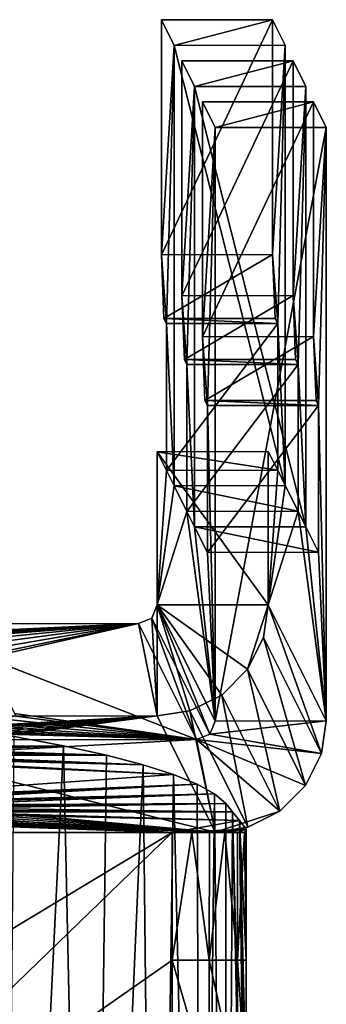
# Model space of a CAD drawing. Units: feet. Extents: x -1 to 12.9, y -5.2 to 2.1.
# Drawn here: x 0.7 to 1.1, y 1 to 2.1 of the extents above; entities that cross this region are included whole.
import ezdxf

# ---------------------------------------------------------------- set-up
doc = ezdxf.new("R2010")
doc.units = ezdxf.units.FT
doc.header["$MEASUREMENT"] = 0
doc.layers.get('0').update_dxf_attribs({"color": 255})
for name, color, linetype in [('AFUWA-3-ARPM', 4, 'Continuous'), ('AFUWA-3-CLBK', 19, 'Continuous'), ('AFUWA-P', 2, 'Continuous')]:
    doc.layers.add(name, color=color, linetype=linetype)

# ---------------------------------------------------------------- blocks, each defined once
blk = doc.blocks.new('A$C47163F27')
at = {"linetype": 'Continuous', "lineweight": 0}
for p, q in [((-6.0422, 3.4056), (-6.1603, 3.4055)), ((-6.0422, 3.4056), (-6.1603, 3.4055)), ((-6.1603, 3.1557), (-6.1603, 3.4055)), ((-6.1467, 3.3782), (-6.1603, 3.4055)), ((-6.1603, 3.4055), (-6.1603, 3.1557)), ((-6.1467, 3.3782), (-6.1603, 3.4055)), ((-6.0287, 3.3783), (-6.0422, 3.4056)), ((-6.0422, 3.4056), (-6.0287, 3.3783)), ((-6.1467, 3.3782), (-6.0287, 3.3783)), ((-6.1467, 3.3782), (-6.0287, 3.3783)), ((-6.1467, 3.3782), (-6.1467, 2.9099)), ((-6.1467, 3.3782), (-6.1467, 2.9099)), ((-6.0287, 3.362), (-6.0287, 3.3783)), ((-6.0287, 3.3783), (-6.0287, 3.362)), ((-6.0205, 3.362), (-6.1386, 3.3619)), ((-6.0205, 3.362), (-6.1386, 3.3619)), ((-6.1386, 3.1121), (-6.1386, 3.3619)), ((-6.125, 3.3346), (-6.1386, 3.3619)), ((-6.1386, 3.1121), (-6.1386, 3.3619)), ((-6.125, 3.3346), (-6.1386, 3.3619)), ((-6.0069, 3.3347), (-6.0205, 3.362)), ((-6.0205, 3.362), (-6.0069, 3.3347)), ((-6.125, 3.3346), (-6.0069, 3.3347)), ((-6.125, 3.3346), (-6.0069, 3.3347)), ((-6.125, 3.3346), (-6.125, 2.8663)), ((-6.125, 2.8663), (-6.125, 3.3346)), ((-6.0069, 3.3183), (-6.0069, 3.3347)), ((-6.0069, 3.3347), (-6.0069, 3.3183)), ((-5.9988, 3.3184), (-6.1168, 3.3182)), ((-5.9988, 3.3184), (-6.1168, 3.3182)), ((-6.1168, 3.3182), (-6.1168, 3.0685)), ((-6.1032, 3.291), (-6.1168, 3.3182)), ((-6.1168, 3.0685), (-6.1168, 3.3182)), ((-6.1032, 3.291), (-6.1168, 3.3182)), ((-5.9852, 3.2911), (-5.9988, 3.3184)), ((-5.9852, 3.2911), (-5.9988, 3.3184)), ((-6.1032, 3.291), (-5.9852, 3.2911)), ((-5.9852, 3.2911), (-6.1032, 3.291)), ((-6.1032, 3.291), (-6.1032, 2.6597)), ((-6.1032, 2.6597), (-6.1032, 3.291)), ((-5.9852, 3.2911), (-5.9852, 2.6598)), ((-5.9852, 3.2911), (-5.9852, 2.6598)), ((-6.1576, 3.0878), (-6.1603, 3.1557)), ((-6.1603, 3.1557), (-6.1576, 3.0878)), ((-6.1359, 3.0442), (-6.1386, 3.1121)), ((-6.1359, 3.0442), (-6.1386, 3.1121)), ((-6.1576, 3.0878), (-6.1549, 3.0824)), ((-6.1549, 3.0824), (-6.1576, 3.0878)), ((-6.1549, 3.0824), (-6.1549, 2.9263)), ((-6.1549, 3.0824), (-6.1549, 2.9263)), ((-6.1168, 3.0685), (-6.1141, 3.0006)), ((-6.1141, 3.0006), (-6.1168, 3.0685)), ((-6.1359, 3.0442), (-6.1331, 3.0387)), ((-6.1359, 3.0442), (-6.1331, 3.0387)), ((-6.1331, 3.0387), (-6.1331, 2.8826)), ((-6.1331, 3.0387), (-6.1331, 2.8826)), ((-6.1141, 3.0006), (-6.1114, 2.9951)), ((-6.1141, 3.0006), (-6.1114, 2.9951)), ((-6.1114, 2.9951), (-6.1114, 2.839)), ((-6.1114, 2.9951), (-6.1114, 2.839)), ((-6.1648, 2.9462), (-6.1549, 2.9462)), ((-6.1648, 2.9462), (-6.1648, 2.7832)), ((-6.1648, 2.9462), (-6.1549, 2.9263)), ((-6.1648, 2.9462), (-6.1549, 2.9462)), ((-6.1648, 2.7832), (-6.1648, 2.9462)), ((-6.1549, 2.9263), (-6.1648, 2.9462)), ((-6.1331, 2.9099), (-6.1467, 2.9099)), ((-6.1467, 2.9099), (-6.1331, 2.8826)), ((-6.1467, 2.9099), (-6.1331, 2.9099)), ((-6.1331, 2.8826), (-6.1467, 2.9099)), ((-6.1114, 2.8663), (-6.125, 2.8663)), ((-6.1114, 2.839), (-6.125, 2.8663)), ((-6.125, 2.8663), (-6.1114, 2.839)), ((-6.125, 2.8663), (-6.1114, 2.8663)), ((-6.1648, 2.7832), (-6.1706, 2.7693)), ((-6.1706, 2.7693), (-6.1648, 2.7832)), ((-6.1032, 2.6597), (-6.1648, 2.7832)), ((-6.1032, 2.6597), (-6.1648, 2.7832)), ((-6.1706, 2.7693), (-6.1845, 2.7635)), ((-6.1845, 2.7635), (-6.1706, 2.7693)), ((-6.109, 2.6458), (-6.1706, 2.7693)), ((-6.1845, 2.7635), (-7.6459, 2.7621)), ((-7.6459, 2.7621), (-6.1845, 2.7635)), ((-6.1229, 2.64), (-6.1845, 2.7635)), ((-6.1229, 2.64), (-6.1845, 2.7635)), ((-6.109, 2.6458), (-6.1032, 2.6597)), ((-6.109, 2.6458), (-6.1032, 2.6597)), ((-5.9904, 2.6251), (-5.9852, 2.6598)), ((-5.9904, 2.6251), (-5.9852, 2.6598)), ((-6.1229, 2.64), (-7.9335, 2.6383)), ((-6.1229, 2.64), (-7.9335, 2.6383)), ((-6.109, 2.6458), (-6.1229, 2.64)), ((-6.1229, 2.64), (-6.109, 2.6458)), ((-6.0071, 2.5912), (-5.9904, 2.6251)), ((-6.0071, 2.5912), (-5.9904, 2.6251)), ((-6.0071, 2.5912), (-6.0346, 2.5637)), ((-6.0071, 2.5912), (-6.0346, 2.5637)), ((-6.0346, 2.5637), (-6.0685, 2.5469)), ((-6.0346, 2.5637), (-6.0685, 2.5469)), ((-6.1032, 2.5417), (-6.0685, 2.5469)), ((-6.1032, 2.5417), (-6.0685, 2.5469)), ((-6.0701, 2.5448), (-6.0928, 2.5412)), ((-6.0796, 2.5412), (-6.0701, 2.5448)), ((-6.0701, 2.5448), (-6.0722, 2.5412)), ((-6.0722, 2.5412), (-6.0701, 2.5448)), ((-6.0701, 2.5448), (-6.0715, 2.5465)), ((-6.0715, 2.5465), (-6.0701, 2.5448)), ((-6.0701, 2.4056), (-6.0701, 2.5448)), ((-6.0701, 2.4056), (-6.0701, 2.5448)), ((-7.9335, 2.54), (-6.1611, 2.5416)), ((-7.9335, 2.54), (-6.1611, 2.5416)), ((-6.6125, 2.5412), (-6.1488, 2.5412)), ((-6.1488, 2.5412), (-6.6125, 2.5412)), ((-6.1596, 2.5416), (-6.1584, 2.5416)), ((-6.1596, 2.5416), (-6.1584, 2.5416)), ((-6.1571, 2.5416), (-6.1032, 2.5417)), ((-6.1571, 2.5416), (-6.1032, 2.5417)), ((-6.1488, 2.5412), (-6.1279, 2.5412)), ((-6.1488, 2.4056), (-6.1488, 2.5412)), ((-6.1279, 2.5412), (-6.1488, 2.5412)), ((-6.1279, 2.5412), (-6.1488, 2.4056)), ((-6.1488, 2.5412), (-6.1488, 2.4056)), ((-6.1279, 2.5412), (-6.1092, 2.5412)), ((-6.1279, 2.5412), (-6.1096, 2.4056)), ((-6.1092, 2.5412), (-6.1279, 2.5412)), ((-6.1096, 2.4056), (-6.0928, 2.5412)), ((-6.1092, 2.5412), (-6.1096, 2.4056)), ((-6.0928, 2.5412), (-6.1092, 2.5412)), ((-6.1092, 2.5412), (-6.0928, 2.5412)), ((-6.0796, 2.5412), (-6.0928, 2.5412)), ((-6.0792, 2.4056), (-6.0928, 2.5412)), ((-6.0796, 2.5412), (-6.0928, 2.5412)), ((-6.0796, 2.5412), (-6.0722, 2.5412)), ((-6.0722, 2.5412), (-6.0796, 2.5412)), ((-6.0792, 2.4056), (-6.0796, 2.5412)), ((-6.0792, 2.4056), (-6.0722, 2.5412)), ((-6.0701, 2.4056), (-6.0722, 2.5412)), ((-6.1488, 2.4056), (-6.1488, 2.3365)), ((-6.1488, 2.4056), (-6.1488, 2.3365)), ((-6.1096, 2.4056), (-6.1096, 2.3379)), ((-6.0792, 2.4056), (-6.0792, 2.339)), ((-6.0701, 2.3393), (-6.0701, 2.4056)), ((-6.0701, 2.3393), (-6.0701, 2.4056))]:
    blk.add_line(p, q, dxfattribs=at)

msp = doc.modelspace()

# ---------------------------------------------------------------- linework, layer by layer
at = {"layer": 'AFUWA-3-ARPM'}
for points in [[(0.7336, 1.3213, 0.4836), (0.6477, 1.3105, 0.7324), (0.786, 1.3113, 0.7134)], [(0.7336, 1.3213, 0.4836), (0.786, 1.3113, 0.7134), (0.7222, -0.0013, 0.4371)], [(0.6627, 1.3087, 0.774), (0.786, 1.3113, 0.7134), (0.6477, 1.3105, 0.7324)], [(0.6627, 1.3087, 0.774), (0.6679, 1.3067, 0.8182), (0.786, 1.3113, 0.7134)], [(0.8316, 1.3012, 0.9447), (0.786, 1.3113, 0.7134), (0.6679, 1.3067, 0.8182)], [(0.786, 1.3113, 0.7134), (0.8141, -0.0013, 0.8516), (0.7222, -0.0013, 0.4371)], [(0.8141, -0.0013, 0.8516), (0.786, 1.3113, 0.7134), (0.8316, 1.3012, 0.9447)], [(0.9027, 1.2809, 1.4107), (0.557, 1.299, 0.9956), (0.5152, 1.2984, 1.0102)], [(0.5942, 1.3, 0.9721), (0.557, 1.299, 0.9956), (0.8705, 1.2911, 1.1772)], [(0.8705, 1.2911, 1.1772), (0.557, 1.299, 0.9956), (0.9027, 1.2809, 1.4107)], [(0.5942, 1.3, 0.9721), (0.8705, 1.2911, 1.1772), (0.6253, 1.3014, 0.9409)], [(0.6485, 1.303, 0.9032), (0.6253, 1.3014, 0.9409), (0.8316, 1.3012, 0.9447)], [(0.8316, 1.3012, 0.9447), (0.6253, 1.3014, 0.9409), (0.8705, 1.2911, 1.1772)], [(0.663, 1.3048, 0.8616), (0.6485, 1.303, 0.9032), (0.8316, 1.3012, 0.9447)], [(0.8316, 1.3012, 0.9447), (0.6679, 1.3067, 0.8182), (0.663, 1.3048, 0.8616)], [(0.8316, 1.3012, 0.9447), (0.8705, 1.2911, 1.1772), (0.8141, -0.0013, 0.8516)], [(0.9027, 1.2809, 1.4107), (0.5152, 1.2984, 1.0102), (0.5149, 1.2533, 2.0427)], [(0.8842, -0.0013, 1.2707), (0.8141, -0.0013, 0.8516), (0.8705, 1.2911, 1.1772)], [(0.8842, -0.0013, 1.2707), (0.8705, 1.2911, 1.1772), (0.9027, 1.2809, 1.4107)], [(0.5149, 1.2533, 2.0427), (0.928, 1.2706, 1.6451), (0.9027, 1.2809, 1.4107)], [(0.8842, -0.0013, 1.2707), (0.9027, 1.2809, 1.4107), (0.9323, -0.0013, 1.6925)], [(0.928, 1.2706, 1.6451), (0.9323, -0.0013, 1.6925), (0.9027, 1.2809, 1.4107)], [(0.928, 1.2706, 1.6451), (0.5149, 1.2533, 2.0427), (0.5557, 1.2526, 2.0572)], [(0.5557, 1.2526, 2.0572), (0.5931, 1.2516, 2.0806), (0.928, 1.2706, 1.6451)], [(0.9464, 1.2604, 1.88), (0.928, 1.2706, 1.6451), (0.5931, 1.2516, 2.0806)], [(0.9323, -0.0013, 1.6925), (0.928, 1.2706, 1.6451), (0.9464, 1.2604, 1.88)], [(0.5931, 1.2516, 2.0806), (0.6242, 1.2503, 2.1115), (0.9464, 1.2604, 1.88)], [(0.6242, 1.2503, 2.1115), (0.6477, 1.2487, 2.1484), (0.9464, 1.2604, 1.88)], [(0.9585, 1.2501, 2.1154), (0.9464, 1.2604, 1.88), (0.6477, 1.2487, 2.1484)], [(0.9464, 1.2604, 1.88), (0.9581, -0.0013, 2.1155), (0.9323, -0.0013, 1.6925)], [(0.9585, 1.2501, 2.1154), (0.9581, -0.0013, 2.1155), (0.9464, 1.2604, 1.88)], [(0.6477, 1.2487, 2.1484), (0.6627, 1.2468, 2.19), (0.9585, 1.2501, 2.1154)], [(0.6679, 1.2449, 2.2341), (0.9585, 1.2501, 2.1154), (0.6627, 1.2468, 2.19)], [(0.6679, 1.2449, 2.2341), (0.9654, 1.241, 2.3246), (0.9585, 1.2501, 2.1154)], [(0.9581, -0.0013, 2.1155), (0.9585, 1.2501, 2.1154), (0.9654, 1.241, 2.3246)], [(0.3859, 1.2372, 2.4114), (-0.9041, 1.2192, 2.8241), (0.9014, 1.2192, 2.8241)], [(0.4266, 1.2366, 2.4256), (0.3859, 1.2372, 2.4114), (0.9014, 1.2192, 2.8241)], [(0.4266, 1.2366, 2.4256), (0.9014, 1.2192, 2.8241), (0.4711, 1.2363, 2.4308)], [(0.4711, 1.2363, 2.4308), (0.9014, 1.2192, 2.8241), (0.5152, 1.2365, 2.4262)], [(0.9014, 1.2192, 2.8241), (0.557, 1.2372, 2.4116), (0.5152, 1.2365, 2.4262)], [(0.557, 1.2372, 2.4116), (0.9014, 1.2192, 2.8241), (0.5942, 1.2382, 2.3881)], [(0.9014, 1.2192, 2.8241), (0.6253, 1.2396, 2.3568), (0.5942, 1.2382, 2.3881)], [(0.6485, 1.2412, 2.3191), (0.6253, 1.2396, 2.3568), (0.9727, 1.2318, 2.5336)], [(0.9014, 1.2192, 2.8241), (0.9727, 1.2318, 2.5336), (0.6253, 1.2396, 2.3568)], [(0.663, 1.243, 2.2775), (0.6485, 1.2412, 2.3191), (0.9654, 1.241, 2.3246)], [(0.6485, 1.2412, 2.3191), (0.9727, 1.2318, 2.5336), (0.9654, 1.241, 2.3246)], [(0.6679, 1.2449, 2.2341), (0.663, 1.243, 2.2775), (0.9654, 1.241, 2.3246)], [(0.9654, 1.241, 2.3246), (0.98, 0.5411, 2.7426), (0.9581, -0.0013, 2.1155)], [(0.98, 0.6767, 2.7426), (0.98, 0.5411, 2.7426), (0.9654, 1.241, 2.3246)], [(0.9727, 1.2318, 2.5336), (0.98, 0.6767, 2.7426), (0.9654, 1.241, 2.3246)], [(0.98, 1.2227, 2.7426), (0.9727, 1.2318, 2.5336), (0.9014, 1.2192, 2.8241)], [(0.98, 0.8123, 2.7426), (0.9727, 1.2318, 2.5336), (0.98, 0.9479, 2.7426)], [(0.98, 0.8123, 2.7426), (0.98, 0.6767, 2.7426), (0.9727, 1.2318, 2.5336)], [(0.98, 1.0835, 2.7426), (0.98, 0.9479, 2.7426), (0.9727, 1.2318, 2.5336)], [(0.98, 1.0835, 2.7426), (0.9727, 1.2318, 2.5336), (0.98, 1.2227, 2.7426)], [(0.9014, 1.2192, 2.8241), (-0.9041, 1.2192, 2.8241), (-0.0014, 0.6749, 2.8241)], [(-0.0014, 0.6749, 2.8241), (0.3955, 0.7296, 2.8241), (0.9014, 1.2192, 2.8241)], [(0.9014, 1.2192, 2.8241), (0.3955, 0.7296, 2.8241), (0.9014, 1.0835, 2.8241)], [(0.98, 1.2227, 2.7426), (0.9014, 1.2192, 2.8241), (0.9222, 1.2192, 2.8214)], [(0.9222, 1.2192, 2.8214), (0.9014, 1.0835, 2.8241), (0.9406, 1.0835, 2.8136)], [(0.9222, 1.2192, 2.8214), (0.9014, 1.2192, 2.8241), (0.9014, 1.0835, 2.8241)], [(0.98, 1.2227, 2.7426), (0.9222, 1.2192, 2.8214), (0.941, 1.2192, 2.8133)], [(0.941, 1.2192, 2.8133), (0.9222, 1.2192, 2.8214), (0.9406, 1.0835, 2.8136)], [(0.9406, 1.0835, 2.8136), (0.9574, 1.2192, 2.8001), (0.941, 1.2192, 2.8133)], [(0.9574, 1.2192, 2.8001), (0.9406, 1.0835, 2.8136), (0.9709, 1.0835, 2.7822)], [(0.9574, 1.2192, 2.8001), (0.98, 1.2227, 2.7426), (0.941, 1.2192, 2.8133)], [(0.9706, 1.2192, 2.7826), (0.98, 1.2227, 2.7426), (0.9574, 1.2192, 2.8001)], [(0.9706, 1.2192, 2.7826), (0.9574, 1.2192, 2.8001), (0.9709, 1.0835, 2.7822)], [(0.9706, 1.2192, 2.7826), (0.978, 1.2192, 2.7636), (0.98, 1.2227, 2.7426)], [(0.9709, 1.0835, 2.7822), (0.978, 1.2192, 2.7636), (0.9706, 1.2192, 2.7826)], [(0.98, 1.0835, 2.7426), (0.978, 1.2192, 2.7636), (0.9709, 1.0835, 2.7822)], [(0.98, 1.2227, 2.7426), (0.978, 1.2192, 2.7636), (0.98, 1.0835, 2.7426)], [(0.3955, 0.7296, 2.8241), (0.9014, 0.9479, 2.8241), (0.9014, 1.0835, 2.8241)], [(0.9406, 0.9479, 2.8136), (0.9014, 1.0835, 2.8241), (0.9014, 0.9479, 2.8241)], [(0.9014, 1.0835, 2.8241), (0.9406, 0.9479, 2.8136), (0.9406, 1.0835, 2.8136)], [(0.9406, 1.0835, 2.8136), (0.9406, 0.9479, 2.8136), (0.9709, 0.9479, 2.7822)], [(0.9709, 0.9479, 2.7822), (0.9709, 1.0835, 2.7822), (0.9406, 1.0835, 2.8136)], [(0.9709, 1.0835, 2.7822), (0.9709, 0.9479, 2.7822), (0.98, 0.9479, 2.7426)], [(0.9709, 1.0835, 2.7822), (0.98, 0.9479, 2.7426), (0.98, 1.0835, 2.7426)]]:
    msp.add_3dface(points, dxfattribs=at)
at = {"layer": 'AFUWA-3-CLBK'}
for points in [[(1.0079, 2.0835, 0.2213), (0.8899, 2.0834, 0.2239), (0.9035, 2.0561, 0.8481)], [(0.8899, 1.8336, 0.213), (1.0079, 2.0835, 0.2213), (1.0079, 1.8337, 0.2104)], [(0.8899, 1.8336, 0.213), (0.8899, 2.0834, 0.2239), (1.0079, 2.0835, 0.2213)], [(0.9035, 2.0561, 0.8481), (0.8899, 2.0834, 0.2239), (0.8899, 1.8336, 0.213)], [(0.9035, 2.0561, 0.8481), (1.0215, 2.0563, 0.8456), (1.0079, 2.0835, 0.2213)], [(1.0079, 2.0835, 0.2213), (1.0215, 2.0563, 0.8456), (1.0079, 1.8337, 0.2104)], [(0.8899, 1.8336, 0.213), (0.8953, 1.7603, 0.46), (0.9035, 2.0561, 0.8481)], [(0.9035, 1.5878, 0.8277), (0.9035, 2.0561, 0.8481), (0.8953, 1.7603, 0.46)], [(0.9035, 2.0561, 0.8481), (1.0215, 1.588, 0.8251), (1.0215, 2.0563, 0.8456)], [(0.9035, 2.0561, 0.8481), (0.9035, 1.5878, 0.8277), (1.0215, 1.588, 0.8251)], [(1.0079, 1.8337, 0.2104), (1.0215, 2.0563, 0.8456), (1.0134, 1.7604, 0.4574)], [(1.0215, 1.588, 0.8251), (1.0134, 1.7604, 0.4574), (1.0215, 2.0563, 0.8456)], [(1.0297, 2.0399, 1.2201), (0.9116, 2.0398, 1.2227), (0.9252, 2.0125, 1.847)], [(0.9116, 1.79, 1.2118), (1.0297, 2.0399, 1.2201), (1.0297, 1.7901, 1.2092)], [(0.9116, 1.79, 1.2118), (0.9116, 2.0398, 1.2227), (1.0297, 2.0399, 1.2201)], [(0.9116, 1.79, 1.2118), (0.9252, 2.0125, 1.847), (0.9116, 2.0398, 1.2227)], [(0.9252, 2.0125, 1.847), (1.0433, 2.0126, 1.8444), (1.0297, 2.0399, 1.2201)], [(1.0297, 1.7901, 1.2092), (1.0297, 2.0399, 1.2201), (1.0433, 2.0126, 1.8444)], [(0.9116, 1.79, 1.2118), (0.917, 1.7167, 1.4588), (0.9252, 2.0125, 1.847)], [(0.9252, 1.5442, 1.8265), (0.9252, 2.0125, 1.847), (0.917, 1.7167, 1.4588)], [(0.9252, 2.0125, 1.847), (1.0433, 1.5443, 1.8239), (1.0433, 2.0126, 1.8444)], [(0.9252, 2.0125, 1.847), (0.9252, 1.5442, 1.8265), (1.0433, 1.5443, 1.8239)], [(1.0297, 1.7901, 1.2092), (1.0433, 2.0126, 1.8444), (1.0351, 1.7168, 1.4562)], [(1.0433, 1.5443, 1.8239), (1.0351, 1.7168, 1.4562), (1.0433, 2.0126, 1.8444)], [(1.0514, 1.9963, 2.2189), (0.9334, 1.9962, 2.2215), (0.9469, 1.9689, 2.8458)], [(0.9334, 1.7464, 2.2106), (1.0514, 1.9963, 2.2189), (1.0514, 1.7465, 2.208)], [(0.9334, 1.7464, 2.2106), (0.9334, 1.9962, 2.2215), (1.0514, 1.9963, 2.2189)], [(0.9469, 1.9689, 2.8458), (0.9334, 1.9962, 2.2215), (0.9334, 1.7464, 2.2106)], [(0.9469, 1.9689, 2.8458), (1.065, 1.969, 2.8432), (1.0514, 1.9963, 2.2189)], [(1.065, 1.969, 2.8432), (1.0514, 1.7465, 2.208), (1.0514, 1.9963, 2.2189)], [(0.9334, 1.7464, 2.2106), (0.9388, 1.6731, 2.4576), (0.9469, 1.9689, 2.8458)], [(0.9469, 1.3376, 2.8182), (0.9469, 1.9689, 2.8458), (0.9388, 1.6731, 2.4576)], [(0.9469, 1.3376, 2.8182), (1.065, 1.969, 2.8432), (0.9469, 1.9689, 2.8458)], [(0.9469, 1.3376, 2.8182), (1.065, 1.3378, 2.8156), (1.065, 1.969, 2.8432)], [(1.0514, 1.7465, 2.208), (1.065, 1.969, 2.8432), (1.0569, 1.6732, 2.455)], [(1.065, 1.3378, 2.8156), (1.0569, 1.6732, 2.455), (1.065, 1.969, 2.8432)], [(0.8926, 1.7657, 0.3351), (0.8899, 1.8336, 0.213), (1.0079, 1.8337, 0.2104)], [(0.8953, 1.7603, 0.46), (0.8899, 1.8336, 0.213), (0.8926, 1.7657, 0.3351)], [(0.8926, 1.7657, 0.3351), (1.0079, 1.8337, 0.2104), (1.0107, 1.7659, 0.3325)], [(1.0107, 1.7659, 0.3325), (1.0079, 1.8337, 0.2104), (1.0134, 1.7604, 0.4574)], [(0.9143, 1.7221, 1.3339), (0.9116, 1.79, 1.2118), (1.0297, 1.7901, 1.2092)], [(0.9143, 1.7221, 1.3339), (0.917, 1.7167, 1.4588), (0.9116, 1.79, 1.2118)], [(0.9143, 1.7221, 1.3339), (1.0297, 1.7901, 1.2092), (1.0324, 1.7222, 1.3314)], [(1.0324, 1.7222, 1.3314), (1.0297, 1.7901, 1.2092), (1.0351, 1.7168, 1.4562)], [(0.8926, 1.7657, 0.3351), (1.0107, 1.7659, 0.3325), (1.0134, 1.7604, 0.4574)], [(0.8926, 1.7657, 0.3351), (1.0134, 1.7604, 0.4574), (0.8953, 1.7603, 0.46)], [(0.8953, 1.6042, 0.4531), (1.0134, 1.7604, 0.4574), (1.0134, 1.6043, 0.4506)], [(0.8953, 1.6042, 0.4531), (0.8953, 1.7603, 0.46), (1.0134, 1.7604, 0.4574)], [(0.9035, 1.5878, 0.8277), (0.8953, 1.7603, 0.46), (0.8953, 1.6042, 0.4531)], [(1.0134, 1.7604, 0.4574), (1.0215, 1.588, 0.8251), (1.0134, 1.6043, 0.4506)], [(0.9361, 1.6785, 2.3327), (0.9334, 1.7464, 2.2106), (1.0514, 1.7465, 2.208)], [(0.9334, 1.7464, 2.2106), (0.9361, 1.6785, 2.3327), (0.9388, 1.6731, 2.4576)], [(0.9361, 1.6785, 2.3327), (1.0514, 1.7465, 2.208), (1.0542, 1.6786, 2.3302)], [(1.0542, 1.6786, 2.3302), (1.0514, 1.7465, 2.208), (1.0569, 1.6732, 2.455)], [(0.9143, 1.7221, 1.3339), (1.0324, 1.7222, 1.3314), (1.0351, 1.7168, 1.4562)], [(0.9143, 1.7221, 1.3339), (1.0351, 1.7168, 1.4562), (0.917, 1.7167, 1.4588)], [(0.917, 1.5606, 1.452), (1.0351, 1.7168, 1.4562), (1.0351, 1.5607, 1.4494)], [(0.917, 1.5606, 1.452), (0.917, 1.7167, 1.4588), (1.0351, 1.7168, 1.4562)], [(0.9252, 1.5442, 1.8265), (0.917, 1.7167, 1.4588), (0.917, 1.5606, 1.452)], [(1.0351, 1.7168, 1.4562), (1.0433, 1.5443, 1.8239), (1.0351, 1.5607, 1.4494)], [(0.9361, 1.6785, 2.3327), (1.0542, 1.6786, 2.3302), (1.0569, 1.6732, 2.455)], [(0.9361, 1.6785, 2.3327), (1.0569, 1.6732, 2.455), (0.9388, 1.6731, 2.4576)], [(0.9388, 1.517, 2.4508), (1.0569, 1.6732, 2.455), (1.0569, 1.5171, 2.4482)], [(0.9388, 1.517, 2.4508), (0.9388, 1.6731, 2.4576), (1.0569, 1.6732, 2.455)], [(0.9388, 1.6731, 2.4576), (0.9388, 1.517, 2.4508), (0.9469, 1.3376, 2.8182)], [(1.0569, 1.6732, 2.455), (1.065, 1.3378, 2.8156), (1.0569, 1.5171, 2.4482)], [(0.8854, 1.6241, -0.0036), (1.0134, 1.6043, 0.4506), (1.0034, 1.6242, -0.0062)], [(1.0034, 1.4613, -0.0133), (0.8854, 1.6241, -0.0036), (1.0034, 1.6242, -0.0062)], [(0.8854, 1.4612, -0.0107), (0.8953, 1.6042, 0.4531), (0.8854, 1.6241, -0.0036)], [(0.8854, 1.6241, -0.0036), (0.8953, 1.6042, 0.4531), (1.0134, 1.6043, 0.4506)], [(0.8854, 1.6241, -0.0036), (1.0034, 1.4613, -0.0133), (0.8854, 1.4612, -0.0107)], [(1.0034, 1.6242, -0.0062), (1.0134, 1.6043, 0.4506), (1.0034, 1.4613, -0.0133)], [(0.8854, 1.4612, -0.0107), (0.9035, 1.5878, 0.8277), (0.8953, 1.6042, 0.4531)], [(1.0034, 1.4613, -0.0133), (1.0134, 1.6043, 0.4506), (1.0215, 1.588, 0.8251)], [(0.8854, 1.4612, -0.0107), (0.917, 1.5606, 1.452), (0.9035, 1.5878, 0.8277)], [(0.9035, 1.5878, 0.8277), (1.0351, 1.5607, 1.4494), (1.0215, 1.588, 0.8251)], [(0.9035, 1.5878, 0.8277), (0.917, 1.5606, 1.452), (1.0351, 1.5607, 1.4494)], [(1.0215, 1.588, 0.8251), (1.0351, 1.5607, 1.4494), (1.0034, 1.4613, -0.0133)], [(0.9469, 1.3376, 2.8182), (0.917, 1.5606, 1.452), (0.8854, 1.4612, -0.0107)], [(0.9252, 1.5442, 1.8265), (0.917, 1.5606, 1.452), (0.9469, 1.3376, 2.8182)], [(1.0351, 1.5607, 1.4494), (1.065, 1.3378, 2.8156), (1.0034, 1.4613, -0.0133)], [(1.065, 1.3378, 2.8156), (1.0351, 1.5607, 1.4494), (1.0433, 1.5443, 1.8239)], [(0.9252, 1.5442, 1.8265), (1.0569, 1.5171, 2.4482), (1.0433, 1.5443, 1.8239)], [(0.9252, 1.5442, 1.8265), (0.9388, 1.517, 2.4508), (1.0569, 1.5171, 2.4482)], [(0.9469, 1.3376, 2.8182), (0.9388, 1.517, 2.4508), (0.9252, 1.5442, 1.8265)], [(1.065, 1.3378, 2.8156), (1.0433, 1.5443, 1.8239), (1.0569, 1.5171, 2.4482)], [(0.8854, 1.3432, -0.0159), (0.8796, 1.4472, -0.0112), (0.8854, 1.4612, -0.0107)], [(0.8796, 1.4472, -0.0112), (0.9412, 1.3237, 2.8177), (0.8854, 1.4612, -0.0107)], [(1.0034, 1.4613, -0.0133), (0.9814, 1.3927, -0.0158), (0.8854, 1.4612, -0.0107)], [(0.8854, 1.3432, -0.0159), (0.8854, 1.4612, -0.0107), (0.92, 1.3484, -0.0164)], [(0.92, 1.3484, -0.0164), (0.8854, 1.4612, -0.0107), (0.954, 1.3652, -0.0164)], [(0.954, 1.3652, -0.0164), (0.8854, 1.4612, -0.0107), (0.9814, 1.3927, -0.0158)], [(0.9412, 1.3237, 2.8177), (0.9469, 1.3376, 2.8182), (0.8854, 1.4612, -0.0107)], [(0.9814, 1.3927, -0.0158), (1.0034, 1.4613, -0.0133), (0.9982, 1.4266, -0.0147)], [(1.0034, 1.4613, -0.0133), (1.0598, 1.3031, 2.8142), (0.9982, 1.4266, -0.0147)], [(1.0034, 1.4613, -0.0133), (1.065, 1.3378, 2.8156), (1.0598, 1.3031, 2.8142)], [(0.8854, 1.3432, -0.0159), (0.8657, 1.4415, -0.0112), (0.8796, 1.4472, -0.0112)], [(0.9273, 1.318, 2.8178), (0.8796, 1.4472, -0.0112), (0.8657, 1.4415, -0.0112)], [(0.9273, 1.318, 2.8178), (0.9412, 1.3237, 2.8177), (0.8796, 1.4472, -0.0112)], [(-0.5957, 1.4401, 0.0206), (0.3525, 1.4169, 0.5516), (0.8657, 1.4415, -0.0112)], [(-0.5957, 1.3417, 0.0163), (0.8657, 1.4415, -0.0112), (0.8854, 1.3432, -0.0159)], [(-0.5957, 1.3417, 0.0163), (-0.5957, 1.4401, 0.0206), (0.8657, 1.4415, -0.0112)], [(0.4175, 1.4175, 0.5377), (0.8657, 1.4415, -0.0112), (0.3525, 1.4169, 0.5516)], [(0.8657, 1.4415, -0.0112), (0.4175, 1.4175, 0.5377), (0.4842, 1.4174, 0.5405)], [(0.5479, 1.4165, 0.5596), (0.8657, 1.4415, -0.0112), (0.4842, 1.4174, 0.5405)], [(0.8657, 1.4415, -0.0112), (0.5479, 1.4165, 0.5596), (0.605, 1.415, 0.5941)], [(0.6515, 1.413, 0.6415), (0.8657, 1.4415, -0.0112), (0.605, 1.415, 0.5941)], [(0.8657, 1.4415, -0.0112), (0.6515, 1.413, 0.6415), (0.685, 1.4104, 0.6992)], [(0.685, 1.4104, 0.6992), (0.7029, 1.4077, 0.7632), (0.8657, 1.4415, -0.0112)], [(0.8657, 1.4415, -0.0112), (0.7029, 1.4077, 0.7632), (0.7043, 1.4047, 0.8299)], [(0.8657, 1.4415, -0.0112), (0.7043, 1.4047, 0.8299), (0.9273, 1.318, 2.8178)], [(1.043, 1.2692, 2.8131), (0.9814, 1.3927, -0.0158), (0.9982, 1.4266, -0.0147)], [(0.9982, 1.4266, -0.0147), (1.0598, 1.3031, 2.8142), (1.043, 1.2692, 2.8131)], [(0.7337, 1.3458, 2.1788), (0.9273, 1.318, 2.8178), (0.7043, 1.4047, 0.8299)], [(0.9814, 1.3927, -0.0158), (1.0156, 1.2417, 2.8125), (0.954, 1.3652, -0.0164)], [(1.043, 1.2692, 2.8131), (1.0156, 1.2417, 2.8125), (0.9814, 1.3927, -0.0158)], [(0.954, 1.3652, -0.0164), (0.9816, 1.2249, 2.8125), (0.92, 1.3484, -0.0164)], [(0.9816, 1.2249, 2.8125), (0.954, 1.3652, -0.0164), (1.0156, 1.2417, 2.8125)], [(-0.5957, 1.3417, 0.0163), (0.8854, 1.3432, -0.0159), (0.3849, 1.3145, 0.6401)], [(0.4364, 1.3149, 0.6308), (0.3849, 1.3145, 0.6401), (0.8854, 1.3432, -0.0159)], [(0.8854, 1.3432, -0.0159), (0.4882, 1.3146, 0.6379), (0.4364, 1.3149, 0.6308)], [(0.5355, 1.3136, 0.6606), (0.4882, 1.3146, 0.6379), (0.8854, 1.3432, -0.0159)], [(0.8854, 1.3432, -0.0159), (0.5732, 1.312, 0.6968), (0.5355, 1.3136, 0.6606)], [(0.598, 1.31, 0.7429), (0.5732, 1.312, 0.6968), (0.8854, 1.3432, -0.0159)], [(0.6073, 1.3078, 0.7943), (0.598, 1.31, 0.7429), (0.8854, 1.3432, -0.0159)], [(0.6073, 1.3078, 0.7943), (0.8854, 1.3432, -0.0159), (0.6003, 1.3055, 0.8461)], [(0.8854, 1.3432, -0.0159), (0.9469, 1.2196, 2.8131), (0.6003, 1.3055, 0.8461)], [(0.72, 1.3401, 2.3102), (0.9273, 1.318, 2.8178), (0.7352, 1.3429, 2.2455)], [(0.9273, 1.318, 2.8178), (0.7337, 1.3458, 2.1788), (0.7352, 1.3429, 2.2455)], [(0.92, 1.3484, -0.0164), (0.9469, 1.2196, 2.8131), (0.8854, 1.3432, -0.0159)], [(0.9816, 1.2249, 2.8125), (0.9469, 1.2196, 2.8131), (0.92, 1.3484, -0.0164)], [(0.9273, 1.318, 2.8178), (0.3943, 1.333, 2.4721), (-0.8833, 1.3162, 2.8571)], [(0.3943, 1.333, 2.4721), (0.9273, 1.318, 2.8178), (0.4599, 1.3326, 2.4832)], [(0.9273, 1.318, 2.8178), (0.5264, 1.3328, 2.4775), (0.4599, 1.3326, 2.4832)], [(0.9273, 1.318, 2.8178), (0.5891, 1.3338, 2.4556), (0.5264, 1.3328, 2.4775)], [(0.9273, 1.318, 2.8178), (0.6447, 1.3354, 2.4187), (0.5891, 1.3338, 2.4556)], [(0.6447, 1.3354, 2.4187), (0.9273, 1.318, 2.8178), (0.6892, 1.3375, 2.3693)], [(0.9273, 1.318, 2.8178), (0.72, 1.3401, 2.3102), (0.6892, 1.3375, 2.3693)], [(0.9412, 1.3237, 2.8177), (1.0598, 1.3031, 2.8142), (1.065, 1.3378, 2.8156)], [(0.9412, 1.3237, 2.8177), (1.065, 1.3378, 2.8156), (0.9469, 1.3376, 2.8182)], [(0.9273, 1.318, 2.8178), (1.0598, 1.3031, 2.8142), (0.9412, 1.3237, 2.8177)], [(-0.8833, 1.2179, 2.8528), (0.9273, 1.318, 2.8178), (-0.8833, 1.3162, 2.8571)], [(0.9273, 1.318, 2.8178), (-0.8833, 1.2179, 2.8528), (0.9469, 1.2196, 2.8131)], [(0.9273, 1.318, 2.8178), (1.043, 1.2692, 2.8131), (1.0598, 1.3031, 2.8142)], [(1.0156, 1.2417, 2.8125), (1.043, 1.2692, 2.8131), (0.9273, 1.318, 2.8178)], [(0.9469, 1.2196, 2.8131), (1.0156, 1.2417, 2.8125), (0.9273, 1.318, 2.8178)], [(0.6003, 1.3055, 0.8461), (0.9469, 1.2196, 2.8131), (0.6288, 1.2482, 2.1585)], [(0.9469, 1.2196, 2.8131), (0.6381, 1.246, 2.21), (0.6288, 1.2482, 2.1585)], [(0.9469, 1.2196, 2.8131), (-0.8833, 1.2179, 2.8528), (0.4226, 1.2388, 2.3737)], [(0.9469, 1.2196, 2.8131), (0.4226, 1.2388, 2.3737), (0.4745, 1.2385, 2.3807)], [(0.9469, 1.2196, 2.8131), (0.4745, 1.2385, 2.3807), (0.526, 1.2389, 2.3714)], [(0.526, 1.2389, 2.3714), (0.5722, 1.24, 2.3466), (0.9469, 1.2196, 2.8131)], [(0.9469, 1.2196, 2.8131), (0.5722, 1.24, 2.3466), (0.6083, 1.2417, 2.3089)], [(0.6083, 1.2417, 2.3089), (0.6311, 1.2437, 2.2618), (0.9469, 1.2196, 2.8131)], [(0.9469, 1.2196, 2.8131), (0.6311, 1.2437, 2.2618), (0.6381, 1.246, 2.21)], [(0.9469, 1.2196, 2.8131), (0.9816, 1.2249, 2.8125), (1.0156, 1.2417, 2.8125)]]:
    msp.add_3dface(points, dxfattribs=at)

# ---------------------------------------------------------------- block references
at = {"layer": 'AFUWA-P'}
msp.add_blockref('A$C47163F27', (7.0502, -1.322), dxfattribs=at)

doc.saveas('drawing.dxf')
